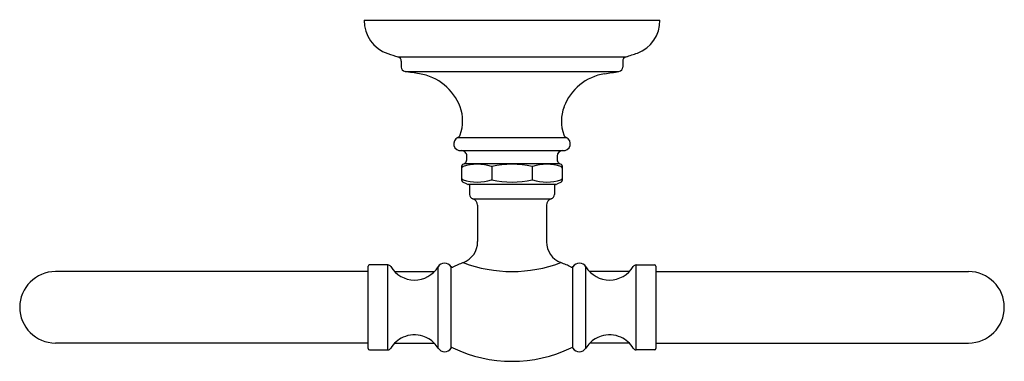
# Model space of a CAD drawing. Extents: x 3789.58 to 3798.16, y -320.3 to -317.32.
import ezdxf

# ---------------------------------------------------------------- set-up
doc = ezdxf.new("R2010")
doc.units = 0
doc.header["$LTSCALE"] = 0.64311
doc.layers.get('0').update_dxf_attribs({"color": 255, "linetype": 'CONTINUOUS'})
doc.layers.get('DEFPOINTS').update_dxf_attribs({"linetype": 'CONTINUOUS'})
doc.styles.get("Standard").update_dxf_attribs({"font": 'txt', "width": 0.8})

msp = doc.modelspace()

# ---------------------------------------------------------------- linework, layer by layer
for p, q in [((3792.5835, -317.3271), (3795.1583, -317.3271)), ((3792.878, -317.6459), (3794.8638, -317.6459)), ((3792.9063, -317.6837), (3792.9063, -317.7344)), ((3794.8354, -317.6837), (3794.8354, -317.7344)), ((3792.9395, -317.7733), (3794.8022, -317.7733)), ((3793.3986, -318.348), (3794.3432, -318.348)), ((3793.4299, -318.4625), (3794.3118, -318.4625)), ((3793.4772, -318.543), (3793.4772, -318.5098)), ((3794.2646, -318.5098), (3794.2646, -318.543)), ((3793.434, -318.7238), (3793.4339, -318.595)), ((3793.4567, -318.5741), (3794.2851, -318.5741)), ((3793.6938, -318.6011), (3793.6938, -318.7169)), ((3794.0479, -318.6011), (3794.0479, -318.7169)), ((3794.3079, -318.5958), (3794.3078, -318.7229)), ((3793.4818, -318.7557), (3793.4426, -318.7366)), ((3794.2518, -318.7574), (3793.4899, -318.7574)), ((3793.5008, -318.7574), (3793.5008, -318.844)), ((3794.241, -318.7574), (3794.241, -318.844)), ((3794.2996, -318.7364), (3794.2599, -318.7557)), ((3793.5291, -318.8818), (3794.2126, -318.8818)), ((3793.5717, -318.9385), (3793.5717, -319.2547)), ((3794.1701, -318.9385), (3794.1701, -319.2578)), ((3792.6189, -320.1866), (3792.6189, -319.47)), ((3792.7904, -319.4582), (3792.6307, -319.4582)), ((3792.7904, -320.1984), (3792.7904, -319.4582)), ((3793.2271, -320.182), (3793.2271, -319.4746)), ((3793.3406, -320.1834), (3793.3406, -319.4732)), ((3794.4012, -320.1834), (3794.4012, -319.4732)), ((3794.5147, -320.182), (3794.5147, -319.4746)), ((3794.9513, -319.4582), (3795.111, -319.4582)), ((3794.9513, -320.1984), (3794.9513, -319.4582)), ((3795.1228, -319.47), (3795.1228, -320.1866)), ((3792.6189, -319.5161), (3789.8945, -319.5161)), ((3792.8489, -319.5161), (3793.1952, -319.5161)), ((3794.8928, -319.5161), (3794.5466, -319.5161)), ((3795.1228, -319.5161), (3797.8473, -319.5161)), ((3792.6189, -320.1381), (3789.8945, -320.1381)), ((3792.8513, -320.1381), (3793.1928, -320.1381)), ((3794.8904, -320.1381), (3794.5489, -320.1381)), ((3795.1228, -320.1381), (3797.8473, -320.1381)), ((3792.6307, -320.1984), (3792.7904, -320.1984)), ((3795.111, -320.1984), (3794.9513, -320.1984))]:
    msp.add_line(p, q)
for centre, radius, start, end in [((3792.8814, -317.3333), 0.298, 178.81013, 251.95302), ((3794.8599, -317.3332), 0.2984, 290.08689, 1.16376), ((7420.7633, 10717.6438), 11616.3321, 251.80110042, 251.80156196), ((3792.8669, -317.6837), 0.0394, 360, 73.68224), ((3794.8748, -317.6837), 0.0394, 106.31772, 180.00011), ((-17620.1183, 64821.9303), 68569.4235, 288.198554582, 288.198641351), ((3792.9457, -317.7344), 0.0394, 180, 261), ((3253.2471, -3725.6624), 3450.3588, 80.9989472, 81.0010527), ((1466.4375, 14382.5377), 14883.5623, 278.99975596, 279.00024407), ((3794.7961, -317.7344), 0.0394, 278.99997, 0.00001), ((3792.9914, -318.2461), 0.4588, 21.00024, 80.79517), ((3794.7478, -318.2403), 0.4528, 99, 159.48075), ((3793.0795, -318.2035), 0.3614, 340.30031, 19.69969), ((3794.6556, -318.2058), 0.3543, 159.48074, 199.69972), ((3793.4231, -318.4028), 0.0601, 114.10932, 276.49372), ((3793.3826, -318.312), 0.0394, 293.90966, 340.30031), ((3794.3188, -318.4029), 0.0601, 263.3066, 66.09036), ((3794.3591, -318.312), 0.0394, 199.69972, 246.09036), ((3793.4299, -318.5098), 0.0472, 359.9992, 90), ((3794.3118, -318.5098), 0.0472, 90, 180), ((3793.4433, -318.5428), 0.0339, 300.39524, 359.60476), ((3794.298, -318.543), 0.0335, 180, 240), ((3793.45, -318.5957), 0.0161, 117.53869, 177.43689), ((3793.4497, -318.6148), 0.0158, 117.5322, 175.20444), ((3793.4427, -318.6007), 0.000321, 183.80648, 270.64415), ((3793.2237, -318.1424), 0.4905, 296.49618, 298.85457), ((3793.4428, -318.5963), 0.00471, 268.97023, 290.62941), ((3793.5679, -318.9912), 0.4095, 72.45344, 107.54372), ((3793.6938, -318.5912), 0.00992, 255.45434, 284.61072), ((3793.8709, -319.3787), 0.7973, 77.35208, 102.64747), ((3794.0479, -318.5909), 0.0101, 255.7276, 284.27117), ((3794.1739, -318.9847), 0.4033, 72.17807, 107.82072), ((3794.518, -318.1424), 0.4905, 241.14547, 243.50378), ((3794.2989, -318.5966), 0.00442, 249.16873, 272.35768), ((3794.299, -318.6007), 0.000357, 276.12743, 348.44609), ((3794.2915, -318.5959), 0.0164, 0.27849, 62.06377), ((3794.2921, -318.6148), 0.0158, 0.10722, 62.57636), ((3793.4497, -318.7032), 0.0158, 186.08116, 242.44929), ((3793.4493, -318.7228), 0.0154, 184.03548, 244.03683), ((3793.4429, -318.7175), 0.000529, 73.14768, 158.37855), ((3793.4425, -318.7224), 0.00548, 69.6654, 84.90823), ((3793.5679, -318.3333), 0.4034, 252.18078, 287.82105), ((3793.6938, -318.7269), 0.00995, 75.45795, 104.50951), ((3793.8709, -317.9392), 0.7974, 257.35395, 282.64526), ((3794.0479, -318.7267), 0.00974, 75.02546, 104.69029), ((3794.1738, -318.3331), 0.4035, 252.1917, 287.8149), ((3794.2991, -318.7223), 0.00537, 91.99117, 109.83944), ((3794.299, -318.7173), 0.000397, 11.99791, 99.03784), ((3794.2921, -318.7032), 0.0158, 297.48478, 356.05563), ((3794.2917, -318.7223), 0.0162, 299.33483, 357.65162), ((3793.4899, -318.7377), 0.0197, 245.86996, 269.98992), ((3794.2524, -318.7403), 0.0172, 268.05276, 295.95829), ((3793.5402, -318.844), 0.0394, 180, 253.7398), ((3793.5126, -318.9385), 0.0591, 360, 73.7398), ((3794.2291, -318.9385), 0.0591, 106.2602, 180), ((3794.2016, -318.844), 0.0394, 286.2602, 0), ((3793.3748, -319.2547), 0.1969, 291.10042, 360), ((3794.3675, -319.2543), 0.1974, 181.0139, 248.80039), ((3792.6307, -319.47), 0.0118, 90, 180), ((3792.7904, -319.4877), 0.0295, 30.77269, 89.99999), ((3793.022, -319.3498), 0.24, 210.7727, 328.67878), ((3793.2843, -319.5094), 0.0669, 32.74771, 148.67878), ((3793.3505, -319.4668), 0.0118, 212.75182, 295.86383), ((3793.8697, -320.5376), 1.1783, 111.09449, 115.86964), ((3793.8709, -318.3075), 1.2081, 249.39422, 290.60703), ((3794.0019, -320.2384), 0.8524, 63.21214, 69.8143), ((3794.3913, -319.4668), 0.0118, 244.13617, 327.24818), ((3794.4575, -319.5094), 0.0669, 31.32122, 147.25229), ((3794.7197, -319.3498), 0.24, 211.32122, 329.2273), ((3794.9513, -319.4877), 0.0295, 90.00001, 149.22731), ((3795.111, -319.47), 0.0118, 360, 90), ((3789.8945, -319.8271), 0.311, 90, 270), ((3797.8473, -319.8271), 0.311, 270, 90), ((3793.022, -320.3068), 0.24, 114.42848, 149.2273), ((3793.022, -320.3068), 0.24, 72.12831, 114.42848), ((3793.0221, -320.3065), 0.2398, 44.60689, 72.12831), ((3794.7196, -320.3065), 0.2398, 107.87169, 135.39311), ((3794.7197, -320.3068), 0.24, 65.57152, 107.87169), ((3794.7197, -320.3068), 0.24, 30.7727, 65.57152), ((3793.007, -320.3187), 0.2591, 31.62925, 44.17503), ((3793.2843, -320.1472), 0.0669, 212.15187, 327.25229), ((3793.3504, -320.1896), 0.0117, 63.61356, 147.77491), ((3793.8709, -319.1164), 1.1811, 244.13556, 295.86382), ((3794.3913, -320.1896), 0.0117, 32.22509, 116.38644), ((3794.4575, -320.1472), 0.0669, 212.74771, 327.84813), ((3794.7347, -320.3187), 0.2591, 135.82497, 148.37075), ((3792.6307, -320.1866), 0.0118, 180, 270), ((3792.7904, -320.1688), 0.0295, 270, 329.2273), ((3794.9513, -320.1688), 0.0295, 210.7727, 270), ((3795.111, -320.1866), 0.0118, 270, 360)]:
    msp.add_arc(centre, radius, start, end)

# ---------------------------------------------------------------- texts
at = {"layer": 'DEFPOINTS'}
for tag, p, s in [('TRADENAME', (3793.875, -317.3249), 'ARTIFACTS'), ('MODELNUMBER', (3793.875, -317.3233), 'K-72571BR'), ('PRODUCT', (3793.875, -317.3266), 'TOWEL RING')]:
    msp.add_attdef(tag, p, s, height=0.001, dxfattribs=at)

doc.saveas('drawing.dxf')
